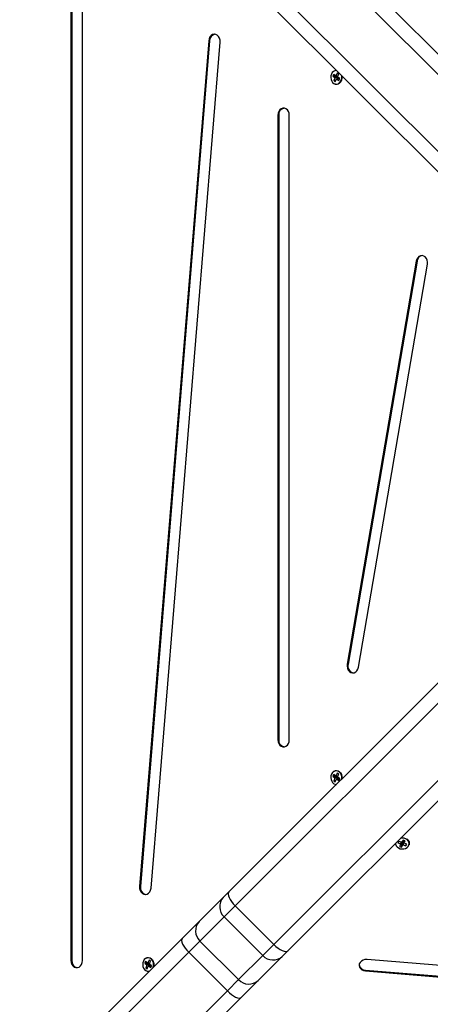
# Model space of a CAD drawing. Units: millimetres. Extents: x 550.1 to 571.7, y 342.3 to 361.4.
# Drawn here: x 558 to 558.3, y 348.2 to 348.9 of the extents above; entities that cross this region are included whole.
import ezdxf

# ---------------------------------------------------------------- set-up
doc = ezdxf.new("R2010")
doc.units = ezdxf.units.MM
doc.header["$PDSIZE"] = -1
doc.layers.add('DIM', color=7, linetype='Continuous')
doc.styles.get("Standard").update_dxf_attribs({"font": 'ARIALN.TTF'})
doc.dimstyles.get("Standard").update_dxf_attribs({"dimtxt": 0.18, "dimasz": 0.15, "dimexe": 0.1, "dimexo": 0, "dimgap": 0.09, "dimtad": 0, "dimzin": 0, "dimdsep": 46, "dimtxsty": 'Standard', "dimblk": 'OBLIQUE', "dimcen": 0.09, "dimadec": 0, "dimazin": 0, "dimtfac": 1, "dimtofl": 0, "dimtmove": 0, "dimatfit": 3, "dimldrblk": 'OBLIQUE', "dimfxl": 1, "dimtolj": 1, "dimtzin": 0, "dimarcsym": 0})

# ---------------------------------------------------------------- blocks, each defined once
blk = doc.blocks.new('_Oblique')
at = {"color": 0, "linetype": 'ByBlock', "lineweight": -2}
blk.add_line((-0.5, -0.5), (0.5, 0.5), dxfattribs=at)
blk = doc.blocks.new('*D45')
at = {"layer": 'Defpoints', "color": 0}
for p in [(552.59978, 348.22816), (564.35395, 345.37995), (564.35395, 342.44137)]:
    blk.add_point(p, dxfattribs=at)
at = {"layer": 'DIM', "color": 0, "lineweight": -2}
for p, q in [((552.59978, 348.22816), (552.59978, 342.34137)), ((564.35395, 345.37995), (564.35395, 342.34137)), ((552.59978, 342.44137), (558.14498, 342.44137)), ((564.35395, 342.44137), (558.80875, 342.44137))]:
    blk.add_line(p, q, dxfattribs=at)
at = {"layer": 'DIM', "color": 0, "linetype": 'ByBlock', "lineweight": -2, "xscale": 0.15, "yscale": 0.15, "zscale": 0.15, "rotation": 180}
blk.add_blockref('_Oblique', (552.59978, 342.44137), dxfattribs=at)
at = {"layer": 'DIM', "color": 0, "linetype": 'ByBlock', "lineweight": -2, "xscale": 0.15, "yscale": 0.15, "zscale": 0.15}
blk.add_blockref('_Oblique', (564.35395, 342.44137), dxfattribs=at)
at = {"layer": 'DIM', "color": 0, "insert": (558.47687, 342.44137), "char_height": 0.18, "attachment_point": 5}
blk.add_mtext('\\A1;\\A1;11.80', dxfattribs=at)
blk = doc.blocks.new('*D46')
at = {"layer": 'Defpoints', "color": 0}
for p in [(554.09719, 348.19748), (562.85541, 345.40749), (562.85541, 343.06037)]:
    blk.add_point(p, dxfattribs=at)
at = {"layer": 'DIM', "color": 0, "lineweight": -2}
for p, q in [((554.09719, 348.19748), (554.09719, 342.96037)), ((562.85541, 345.40749), (562.85541, 342.96037)), ((554.09719, 343.06037), (558.19482, 343.06037)), ((562.85541, 343.06037), (558.75778, 343.06037))]:
    blk.add_line(p, q, dxfattribs=at)
at = {"layer": 'DIM', "color": 0, "linetype": 'ByBlock', "lineweight": -2, "xscale": 0.15, "yscale": 0.15, "zscale": 0.15, "rotation": 180}
blk.add_blockref('_Oblique', (554.09719, 343.06037), dxfattribs=at)
at = {"layer": 'DIM', "color": 0, "linetype": 'ByBlock', "lineweight": -2, "xscale": 0.15, "yscale": 0.15, "zscale": 0.15}
blk.add_blockref('_Oblique', (562.85541, 343.06037), dxfattribs=at)
at = {"layer": 'DIM', "color": 0, "insert": (558.4763, 343.06037), "char_height": 0.18, "attachment_point": 5}
blk.add_mtext('\\A1;\\A1;8.80', dxfattribs=at)
blk = doc.blocks.new('*D48')
at = {"layer": 'Defpoints', "color": 0}
for p in [(559.0366, 350.6655), (557.9163, 343.68147), (565.64303, 343.68147)]:
    blk.add_point(p, dxfattribs=at)
at = {"layer": 'DIM', "color": 0, "lineweight": -2}
for p, q in [((559.0366, 350.6655), (565.74303, 350.6655)), ((565.64303, 350.6655), (565.64303, 347.45435)), ((565.64303, 343.68147), (565.64303, 346.89262)), ((557.9163, 343.68147), (565.74303, 343.68147))]:
    blk.add_line(p, q, dxfattribs=at)
at = {"layer": 'DIM', "color": 0, "linetype": 'ByBlock', "lineweight": -2, "xscale": 0.15, "yscale": 0.15, "zscale": 0.15}
for p, rotation in [((565.64303, 350.6655), 90), ((565.64303, 343.68147), 270)]:
    blk.add_blockref('_Oblique', p, dxfattribs=dict(at, rotation=rotation))
at = {"layer": 'DIM', "color": 0, "insert": (565.64303, 347.17348), "char_height": 0.18, "attachment_point": 5, "rotation": 90}
blk.add_mtext('\\A1;\\A1;7.00', dxfattribs=at)
blk = doc.blocks.new('SH004_')
at = {"color": 7, "linetype": 'Continuous', "lineweight": 25}
for p, q in [((558.00257, 348.93936), (558.00257, 348.1976)), ((558.00317, 348.93936), (558.00317, 348.1976)), ((558.01056, 348.1976), (558.01056, 348.93936)), ((558.15332, 348.93262), (558.45851, 348.62744)), ((558.45036, 348.62144), (558.1436, 348.9282)), ((558.11673, 348.90133), (558.42349, 348.59457)), ((558.41749, 348.58642), (558.11231, 348.89161)), ((558.09827, 348.83762), (558.05025, 348.24904)), ((558.09887, 348.83762), (558.05085, 348.24904)), ((558.0582, 348.24802), (558.10622, 348.83661)), ((558.09887, 348.83762), (558.09827, 348.83762)), ((558.18517, 348.81418), (558.18458, 348.81288)), ((558.18616, 348.81301), (558.18458, 348.81288)), ((558.18458, 348.81288), (558.18596, 348.81189)), ((558.18656, 348.81319), (558.18517, 348.81418)), ((558.18604, 348.81155), (558.18524, 348.80981)), ((558.18668, 348.80993), (558.18524, 348.80981)), ((558.18524, 348.80981), (558.18628, 348.80907)), ((558.18596, 348.81189), (558.18586, 348.81167)), ((558.18745, 348.8118), (558.18586, 348.81167)), ((558.18586, 348.81167), (558.18604, 348.81155)), ((558.18755, 348.81202), (558.18596, 348.81189)), ((558.18762, 348.81168), (558.18604, 348.81155)), ((558.18632, 348.81336), (558.18616, 348.81301)), ((558.18616, 348.81301), (558.18755, 348.81202)), ((558.18628, 348.80907), (558.18708, 348.8108)), ((558.18666, 348.81341), (558.18656, 348.81319)), ((558.18787, 348.81271), (558.18656, 348.81319)), ((558.18683, 348.81328), (558.18666, 348.81341)), ((558.18763, 348.81502), (558.18683, 348.81328)), ((558.18801, 348.81285), (558.18683, 348.81328)), ((558.18817, 348.81128), (558.18708, 348.8108)), ((558.18708, 348.8108), (558.18725, 348.81068)), ((558.18725, 348.81068), (558.18735, 348.81089)), ((558.18762, 348.81168), (558.18726, 348.81088)), ((558.18845, 348.81137), (558.18735, 348.81089)), ((558.18735, 348.81089), (558.18874, 348.8099)), ((558.18755, 348.81202), (558.18745, 348.8118)), ((558.18745, 348.8118), (558.18762, 348.81168)), ((558.18867, 348.81427), (558.18763, 348.81502)), ((558.18787, 348.81254), (558.18867, 348.81427)), ((558.18794, 348.81287), (558.18787, 348.81271)), ((558.18804, 348.81241), (558.18787, 348.81254)), ((558.18795, 348.81219), (558.18804, 348.81241)), ((558.18933, 348.8112), (558.18795, 348.81219)), ((558.18817, 348.81128), (558.1882, 348.81126)), ((558.18845, 348.81137), (558.18917, 348.81085)), ((558.18874, 348.8099), (558.18933, 348.8112)), ((558.14634, 348.78572), (558.14634, 348.35123)), ((558.14694, 348.78572), (558.14634, 348.78572)), ((558.14694, 348.78572), (558.14694, 348.35123)), ((558.15433, 348.35123), (558.15433, 348.78572)), ((558.24247, 348.68413), (558.19461, 348.40376)), ((558.24308, 348.68413), (558.19521, 348.40376)), ((558.20243, 348.40167), (558.25029, 348.68205)), ((558.24308, 348.68413), (558.24247, 348.68413)), ((558.11231, 348.24535), (558.41749, 348.55053)), ((558.42349, 348.54238), (558.11673, 348.23563)), ((558.1436, 348.20876), (558.45036, 348.51551)), ((558.45851, 348.50952), (558.15332, 348.20434)), ((558.19521, 348.40376), (558.19461, 348.40376)), ((558.14694, 348.35123), (558.14634, 348.35123)), ((558.18517, 348.32706), (558.18458, 348.32576)), ((558.18616, 348.32589), (558.18458, 348.32576)), ((558.18458, 348.32576), (558.18596, 348.32476)), ((558.18656, 348.32606), (558.18517, 348.32706)), ((558.18604, 348.32442), (558.18524, 348.32268)), ((558.18668, 348.3228), (558.18524, 348.32268)), ((558.18596, 348.32476), (558.18586, 348.32454)), ((558.18745, 348.32467), (558.18586, 348.32454)), ((558.18586, 348.32454), (558.18604, 348.32442)), ((558.18755, 348.32489), (558.18596, 348.32476)), ((558.18762, 348.32455), (558.18604, 348.32442)), ((558.18632, 348.32623), (558.18616, 348.32589)), ((558.18616, 348.32589), (558.18755, 348.32489)), ((558.18628, 348.32194), (558.18708, 348.32367)), ((558.18666, 348.32628), (558.18656, 348.32606)), ((558.18787, 348.32558), (558.18656, 348.32606)), ((558.18683, 348.32615), (558.18666, 348.32628)), ((558.18763, 348.32789), (558.18683, 348.32615)), ((558.18801, 348.32572), (558.18683, 348.32615)), ((558.18817, 348.32415), (558.18708, 348.32367)), ((558.18708, 348.32367), (558.18725, 348.32355)), ((558.18725, 348.32355), (558.18735, 348.32377)), ((558.18762, 348.32455), (558.18726, 348.32375)), ((558.18845, 348.32425), (558.18735, 348.32377)), ((558.18735, 348.32377), (558.18874, 348.32277)), ((558.18755, 348.32489), (558.18745, 348.32467)), ((558.18745, 348.32467), (558.18762, 348.32455)), ((558.18867, 348.32714), (558.18763, 348.32789)), ((558.18787, 348.32541), (558.18867, 348.32714)), ((558.18794, 348.32575), (558.18787, 348.32558)), ((558.18804, 348.32528), (558.18787, 348.32541)), ((558.18795, 348.32507), (558.18804, 348.32528)), ((558.18933, 348.32407), (558.18795, 348.32507)), ((558.18817, 348.32415), (558.1882, 348.32414)), ((558.18845, 348.32425), (558.18917, 348.32373)), ((558.18874, 348.32277), (558.18933, 348.32407)), ((558.18524, 348.32268), (558.18628, 348.32194)), ((558.23043, 348.28048), (558.22984, 348.27938)), ((558.22984, 348.27938), (558.23167, 348.27875)), ((558.23227, 348.27985), (558.23043, 348.28048)), ((558.2318, 348.27848), (558.23101, 348.27702)), ((558.23101, 348.27702), (558.23239, 348.27654)), ((558.23167, 348.27875), (558.23157, 348.27856)), ((558.23157, 348.27856), (558.2318, 348.27848)), ((558.23207, 348.27991), (558.23167, 348.27875)), ((558.2317, 348.27829), (558.2322, 348.27811)), ((558.23227, 348.27983), (558.2318, 348.27848)), ((558.23207, 348.2799), (558.23227, 348.27983)), ((558.2322, 348.27811), (558.233, 348.27958)), ((558.2322, 348.27811), (558.23239, 348.27654)), ((558.23237, 348.28003), (558.23227, 348.27985)), ((558.2326, 348.27995), (558.23237, 348.28003)), ((558.23239, 348.27654), (558.23318, 348.27801)), ((558.23339, 348.28142), (558.2326, 348.27995)), ((558.233, 348.27958), (558.23323, 348.2795)), ((558.233, 348.27958), (558.23318, 348.27801)), ((558.23318, 348.27801), (558.23341, 348.27793)), ((558.23323, 348.2795), (558.23333, 348.27968)), ((558.23323, 348.2795), (558.23341, 348.27793)), ((558.23333, 348.27968), (558.234, 348.27945)), ((558.23333, 348.27968), (558.23351, 348.27811)), ((558.23477, 348.28094), (558.23339, 348.28142)), ((558.23341, 348.27793), (558.23351, 348.27811)), ((558.23351, 348.28053), (558.2339, 348.28124)), ((558.23351, 348.28053), (558.23397, 348.27947)), ((558.23351, 348.27811), (558.23535, 348.27748)), ((558.23397, 348.27947), (558.23477, 348.28094)), ((558.2342, 348.2794), (558.23397, 348.27947)), ((558.23399, 348.27947), (558.2341, 348.27921)), ((558.2341, 348.27921), (558.2342, 348.2794)), ((558.23594, 348.27858), (558.2341, 348.27921)), ((558.23519, 348.27884), (558.23535, 348.27748)), ((558.23535, 348.27748), (558.23594, 348.27858)), ((558.05085, 348.24904), (558.05025, 348.24904)), ((558.09167, 348.22471), (558.10845, 348.24149)), ((558.10845, 348.24149), (558.11231, 348.24535)), ((558.11673, 348.23563), (558.10901, 348.22791)), ((558.1436, 348.20876), (558.11673, 348.23563)), ((558.10901, 348.22791), (558.09223, 348.21113)), ((558.13588, 348.20104), (558.10901, 348.22791)), ((558.07991, 348.21295), (558.09167, 348.22471)), ((557.88908, 348.02212), (558.07991, 348.21295)), ((558.09223, 348.21113), (558.08439, 348.20329)), ((558.1191, 348.18426), (558.09223, 348.21113)), ((558.13588, 348.20104), (558.1436, 348.20876)), ((558.08439, 348.20329), (557.89357, 348.01246)), ((558.11126, 348.17642), (558.08439, 348.20329)), ((558.1191, 348.18426), (558.13588, 348.20104)), ((558.14946, 348.20048), (558.13268, 348.18369)), ((558.15332, 348.20434), (558.14946, 348.20048)), ((558.00317, 348.1976), (558.00257, 348.1976)), ((558.05443, 348.19694), (558.05383, 348.19564)), ((558.05542, 348.19577), (558.05383, 348.19564)), ((558.05383, 348.19564), (558.05522, 348.19464)), ((558.05582, 348.19594), (558.05443, 348.19694)), ((558.05529, 348.1943), (558.0545, 348.19257)), ((558.05594, 348.19269), (558.0545, 348.19257)), ((558.0545, 348.19257), (558.05554, 348.19182)), ((558.05522, 348.19464), (558.05512, 348.19443)), ((558.05671, 348.19456), (558.05512, 348.19443)), ((558.05512, 348.19443), (558.05529, 348.1943)), ((558.05681, 348.19477), (558.05522, 348.19464)), ((558.05688, 348.19443), (558.05529, 348.1943)), ((558.05558, 348.19612), (558.05542, 348.19577)), ((558.05542, 348.19577), (558.05681, 348.19477)), ((558.05554, 348.19182), (558.05633, 348.19356)), ((558.05592, 348.19616), (558.05582, 348.19594)), ((558.05712, 348.19546), (558.05582, 348.19594)), ((558.05609, 348.19604), (558.05592, 348.19616)), ((558.05689, 348.19777), (558.05609, 348.19604)), ((558.05727, 348.1956), (558.05609, 348.19604)), ((558.05743, 348.19404), (558.05633, 348.19356)), ((558.05633, 348.19356), (558.05651, 348.19343)), ((558.05651, 348.19343), (558.05661, 348.19365)), ((558.05688, 348.19443), (558.05652, 348.19364)), ((558.05771, 348.19413), (558.05661, 348.19365)), ((558.05661, 348.19365), (558.05799, 348.19265)), ((558.05681, 348.19477), (558.05671, 348.19456)), ((558.05671, 348.19456), (558.05688, 348.19443)), ((558.05793, 348.19703), (558.05689, 348.19777)), ((558.0572, 348.19563), (558.05712, 348.19546)), ((558.05713, 348.19529), (558.05793, 348.19703)), ((558.0573, 348.19517), (558.05713, 348.19529)), ((558.0572, 348.19495), (558.0573, 348.19517)), ((558.05859, 348.19395), (558.0572, 348.19495)), ((558.05743, 348.19404), (558.05746, 348.19402)), ((558.05771, 348.19413), (558.05843, 348.19361)), ((558.05799, 348.19265), (558.05859, 348.19395)), ((558.79691, 348.15023), (558.20832, 348.19825)), ((558.20731, 348.1909), (558.20731, 348.1903)), ((558.20731, 348.1909), (558.79589, 348.14288)), ((558.20731, 348.1903), (558.79589, 348.14228)), ((558.11126, 348.17642), (558.1191, 348.18426)), ((558.13268, 348.18369), (558.12092, 348.17193)), ((557.92044, 347.98559), (558.11126, 348.17642)), ((558.12092, 348.17193), (557.9301, 347.98111))]:
    blk.add_line(p, q, dxfattribs=at)
at = {"color": 7, "linetype": 'Continuous', "lineweight": 25, "flags": 128}
for points in [[(558.10622, 348.83661), (558.10618, 348.83803), (558.10581, 348.83937), (558.10516, 348.84054), (558.10427, 348.84143), (558.10321, 348.84196), (558.10208, 348.84211), (558.10097, 348.84185), (558.09995, 348.8412), (558.09912, 348.84023), (558.09855, 348.839), (558.09827, 348.83762)], [(558.18365, 348.81441), (558.18327, 348.81321), (558.18315, 348.81192), (558.18332, 348.81064), (558.18376, 348.80946), (558.18443, 348.80848), (558.18529, 348.80776), (558.18628, 348.80736), (558.18731, 348.8073), (558.18832, 348.8076), (558.18923, 348.80822), (558.18996, 348.80913), (558.19048, 348.81026), (558.19073, 348.81151), (558.19071, 348.81281), (558.19062, 348.8133)], [(558.19082, 348.81309), (558.19087, 348.81282), (558.19089, 348.81151), (558.19064, 348.81023), (558.19011, 348.80909), (558.18936, 348.80817), (558.18844, 348.80753), (558.18742, 348.80723), (558.18637, 348.80729), (558.18537, 348.8077), (558.18522, 348.80779)], [(558.15433, 348.78572), (558.15417, 348.78713), (558.1537, 348.78843), (558.15295, 348.7895), (558.152, 348.79027), (558.15091, 348.79067), (558.14977, 348.79067), (558.14868, 348.79027), (558.14772, 348.7895), (558.14698, 348.78843), (558.1465, 348.78713), (558.14634, 348.78572)], [(558.25029, 348.68205), (558.25037, 348.68347), (558.25012, 348.68486), (558.24957, 348.6861), (558.24876, 348.6871), (558.24776, 348.68778), (558.24665, 348.68808), (558.24552, 348.68797), (558.24445, 348.68747), (558.24355, 348.68661), (558.24287, 348.68547), (558.24247, 348.68413)], [(558.19461, 348.40376), (558.19453, 348.40234), (558.19478, 348.40095), (558.19533, 348.39971), (558.19614, 348.3987), (558.19714, 348.39803), (558.19825, 348.39773), (558.19938, 348.39784), (558.20045, 348.39834), (558.20136, 348.3992), (558.20203, 348.40034), (558.20243, 348.40167)], [(558.14634, 348.35123), (558.1465, 348.34982), (558.14698, 348.34853), (558.14772, 348.34745), (558.14868, 348.34668), (558.14977, 348.34628), (558.15091, 348.34628), (558.152, 348.34668), (558.15295, 348.34745), (558.1537, 348.34853), (558.15417, 348.34982), (558.15433, 348.35123)], [(558.19062, 348.32366), (558.19073, 348.32439), (558.19071, 348.32568), (558.1904, 348.32692), (558.18984, 348.32801), (558.18907, 348.32887), (558.18814, 348.32944), (558.18712, 348.32967), (558.18608, 348.32955), (558.18512, 348.32908), (558.18429, 348.32831), (558.18365, 348.32728)], [(558.18493, 348.32895), (558.18519, 348.32914), (558.18617, 348.32962), (558.18722, 348.32974), (558.18826, 348.3295), (558.1892, 348.32893), (558.18999, 348.32806), (558.19056, 348.32695), (558.19087, 348.32569), (558.19089, 348.32438), (558.19082, 348.32386)], [(558.18365, 348.32728), (558.18327, 348.32608), (558.18315, 348.32479), (558.18332, 348.32351), (558.18376, 348.32234), (558.18443, 348.32135), (558.18529, 348.32063), (558.18628, 348.32023), (558.18712, 348.32016)], [(558.22814, 348.27915), (558.22818, 348.27845), (558.22853, 348.27746), (558.2292, 348.27657), (558.23015, 348.27587), (558.2313, 348.27539), (558.23257, 348.27518), (558.23387, 348.27526), (558.23509, 348.27561), (558.23614, 348.2762), (558.23696, 348.27701), (558.23747, 348.27796), (558.23765, 348.27899), (558.23747, 348.28001), (558.23695, 348.28096), (558.23613, 348.28176), (558.23507, 348.28236), (558.23385, 348.2827), (558.23256, 348.28277), (558.23163, 348.28265)], [(558.23184, 348.28285), (558.23255, 348.28293), (558.23386, 348.28286), (558.2351, 348.28251), (558.23618, 348.28191), (558.23701, 348.28109), (558.23754, 348.28013), (558.23772, 348.27909), (558.23754, 348.27805), (558.23751, 348.27797)], [(558.05025, 348.24904), (558.0503, 348.24761), (558.05066, 348.24627), (558.05132, 348.2451), (558.05221, 348.24421), (558.05326, 348.24368), (558.05439, 348.24353), (558.05551, 348.24379), (558.05652, 348.24444), (558.05735, 348.24541), (558.05793, 348.24664), (558.0582, 348.24802)], [(558.11231, 348.24535), (558.11193, 348.2447), (558.11184, 348.2438), (558.11203, 348.24268), (558.11251, 348.2414), (558.11325, 348.24), (558.11423, 348.23854), (558.1154, 348.23706), (558.11673, 348.23563)], [(558.07991, 348.21295), (558.07954, 348.21231), (558.07946, 348.21142), (558.07966, 348.21032), (558.08015, 348.20904), (558.0809, 348.20765), (558.08188, 348.20619), (558.08306, 348.20472), (558.08439, 348.20329)], [(558.1436, 348.20876), (558.14503, 348.20743), (558.14651, 348.20625), (558.14798, 348.20528), (558.14938, 348.20453), (558.15066, 348.20406), (558.15177, 348.20386), (558.15267, 348.20395), (558.15332, 348.20434)], [(558.0596, 348.19264), (558.05974, 348.19301), (558.05999, 348.19427), (558.05997, 348.19557), (558.05966, 348.1968), (558.0591, 348.19789), (558.05833, 348.19875), (558.05739, 348.19932), (558.05637, 348.19955), (558.05534, 348.19943), (558.05438, 348.19896), (558.05355, 348.19819), (558.05291, 348.19716)], [(558.05409, 348.19874), (558.05445, 348.19903), (558.05543, 348.1995), (558.05648, 348.19962), (558.05751, 348.19939), (558.05846, 348.19881), (558.05925, 348.19794), (558.05981, 348.19683), (558.06012, 348.19558), (558.06015, 348.19426), (558.05989, 348.19299), (558.05987, 348.1929)], [(558.00257, 348.1976), (558.00273, 348.19619), (558.0032, 348.19489), (558.00395, 348.19382), (558.0049, 348.19305), (558.006, 348.19265), (558.00713, 348.19265), (558.00823, 348.19305), (558.00918, 348.19382), (558.00993, 348.19489), (558.0104, 348.19619), (558.01056, 348.1976)], [(558.05291, 348.19716), (558.05252, 348.19596), (558.05241, 348.19467), (558.05258, 348.1934), (558.05301, 348.19222), (558.05369, 348.19124), (558.05455, 348.19052), (558.05553, 348.19011), (558.05657, 348.19006), (558.05715, 348.19018)], [(558.20832, 348.19825), (558.2069, 348.1982), (558.20556, 348.19784), (558.20439, 348.19718), (558.2035, 348.19629), (558.20297, 348.19524), (558.20282, 348.19411), (558.20308, 348.19299), (558.20373, 348.19198), (558.2047, 348.19115), (558.20593, 348.19057), (558.20731, 348.1903)], [(558.11126, 348.17642), (558.11269, 348.17509), (558.11416, 348.17391), (558.11563, 348.17292), (558.11702, 348.17217), (558.11829, 348.17169), (558.11939, 348.17148), (558.12028, 348.17156), (558.12092, 348.17193)]]:
    blk.add_lwpolyline(points, dxfattribs=at)
at = {"color": 7, "linetype": 'Continuous', "lineweight": 25}
for centre, radius, start, end in [((558.10346, 348.8376), 0.00459, 101.4492, 179.80054), ((558.1871, 348.81311), 0.00368, 89.63483, 159.42624), ((558.15152, 348.78619), 0.0046, 101.05911, 185.84552), ((558.24747, 348.68373), 0.00441, 100.27515, 174.78914), ((558.19994, 348.4025), 0.00489, 165.01286, 256.76726), ((558.15152, 348.35076), 0.0046, 174.15448, 258.94089), ((558.05552, 348.24819), 0.00475, 169.68033, 257.88307), ((558.11555, 348.23498), 0.00963, 137.46845, 227.27211), ((558.09876, 348.2182), 0.00963, 137.46845, 227.27211), ((558.14295, 348.20757), 0.00963, 222.72789, 312.53155), ((558.00775, 348.19713), 0.0046, 174.15448, 258.94089), ((558.20733, 348.19548), 0.00459, 191.4492, 269.80054), ((558.12617, 348.19079), 0.00963, 222.72789, 312.53155)]:
    blk.add_arc(centre, radius, start, end, dxfattribs=at)

msp = doc.modelspace()

# ---------------------------------------------------------------- block references
msp.add_blockref('SH004_', (0, 0))

# ---------------------------------------------------------------- dimensions: what is measured, and where the dimension line sits
at = {"layer": 'DIM'}
dim = msp.add_linear_dim(base=(565.64303, 343.68147), p1=(559.0366, 350.6655), p2=(557.9163, 343.68147), angle=90, text='\\A1;7.00', dimstyle='Standard', override={"dimtxsty": 'Standard'}, dxfattribs=at)
dim.commit()
dim.dimension.update_dxf_attribs({"geometry": '*D48', "text_midpoint": (565.64303, 347.17348)})
for base, p1, p2, text, picture, middle in [((564.35395, 342.44137), (552.59978, 348.22816), (564.35395, 345.37995), '\\A1;11.80', '*D45', (558.47687, 342.44137)), ((562.85541, 343.06037), (554.09719, 348.19748), (562.85541, 345.40749), '\\A1;8.80', '*D46', (558.4763, 343.06037))]:
    dim = msp.add_linear_dim(base=base, p1=p1, p2=p2, text=text, dimstyle='Standard', override={"dimtxsty": 'Standard'}, dxfattribs=at)
    dim.commit()
    dim.dimension.update_dxf_attribs({"geometry": picture, "text_midpoint": middle, "dimtype": 160})

doc.saveas('drawing.dxf')
